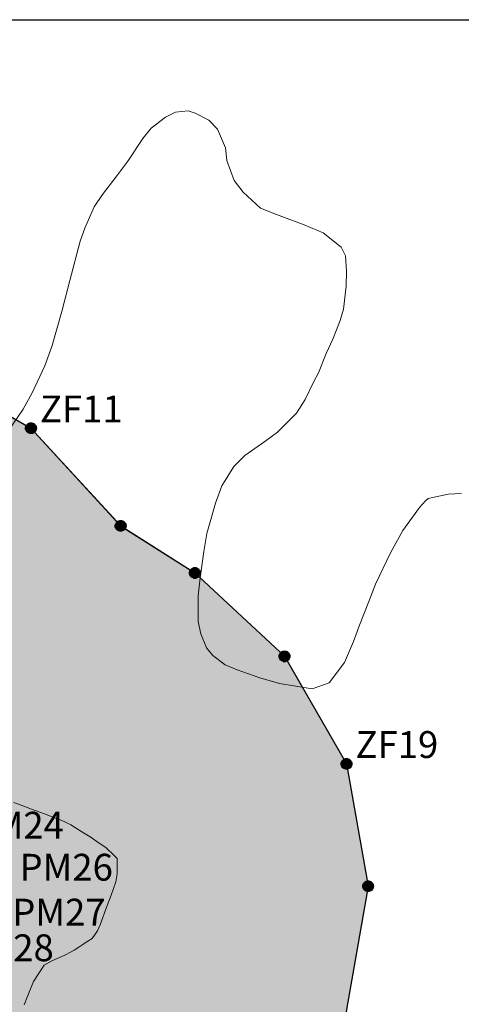
# Model space of a CAD drawing. Extents: x 501997 to 503247, y 1830710 to 1831520.
# Drawn here: x 502884 to 502908, y 1831429 to 1831484 of the extents above; entities that cross this region are included whole.
import ezdxf

# ---------------------------------------------------------------- set-up
doc = ezdxf.new("R2010")
doc.units = 0
doc.header["$MEASUREMENT"] = 0
for name, color, linetype in [('0BUFER', 7, 'Continuous'), ('0E20', 7, 'Continuous'), ('0GRAD2', 7, 'Continuous'), ('0VERT7', 7, 'Continuous'), ('1VERTICE', 7, 'Continuous'), ('1VERTICE2', 7, 'Continuous'), ('CURVA INTERMEDIA', 17, 'Continuous'), ('CURVA MAESTRA', 17, 'Continuous'), ('E202', 7, 'Continuous')]:
    doc.layers.add(name, color=color, linetype=linetype)
doc.styles.add('WMF-Times New Roman0', font='TIMES.TTF')

msp = doc.modelspace()

# ---------------------------------------------------------------- hatches: boundary and pattern name
at = {"linetype": 'Continuous'}
h = msp.add_hatch(color=254, dxfattribs=at)
h.paths.add_polyline_path([(503084.956, 1831335.749), (503085.255, 1831338.788), (503085.255, 1831329.222)], flags=17)
h.paths.add_polyline_path([(502842.284, 1831484.086), (502846.642, 1831477.694), (502853.994, 1831477.285), (502864.594, 1831473.968), (502873.963, 1831465.743), (502878.211, 1831464.71), (502884.227, 1831461.237), (502889.248, 1831455.777), (502893.404, 1831453.14), (502898.419, 1831448.479), (502901.892, 1831442.463), (502903.098, 1831435.623), (502901.568, 1831426.924), (502898.095, 1831420.908), (502893.654, 1831417.06), (502894.466, 1831412.525), (502894.652, 1831398.195), (502897.693, 1831386.906), (502898.372, 1831381.185), (502904.236, 1831365.679), (502906.207, 1831351.98), (502905.697, 1831346.142), (502910.591, 1831347.186), (502917.182, 1831347.127), (502919.228, 1831346.472), (502934.745, 1831341.501), (502942.724, 1831341.389), (502955.447, 1831337.613), (502971.409, 1831336.62), (502983.251, 1831332.8), (502995.146, 1831331.325), (503000.803, 1831328.81), (503011.467, 1831328.437), (503018.188, 1831327.036), (503031.167, 1831321.719), (503040.692, 1831320.376), (503048.435, 1831317.794), (503056.368, 1831316.621), (503078.761, 1831308.908), (503080.203, 1831317.829), (503085.255, 1831326.483), (503085.255, 1831285.864), (503081.352, 1831288.394), (503071.43, 1831289.701), (503052.986, 1831296.909), (503044.115, 1831298.431), (503035.848, 1831300.909), (503025.461, 1831302.306), (503014.715, 1831307.34), (503011.35, 1831307.13), (503007.994, 1831308.741), (503003.736, 1831307.41), (502998.599, 1831309.044), (502993.534, 1831309.32), (502990.069, 1831311.98), (502987.775, 1831312.582), (502979.145, 1831312.961), (502976.001, 1831312.258), (502974.005, 1831315.128), (502970.02, 1831315.353), (502967.936, 1831316.924), (502952.858, 1831317.722), (502946.555, 1831319.039), (502939.251, 1831321.693), (502931.965, 1831321.346), (502913.709, 1831327.431), (502911.612, 1831327.1), (502909.079, 1831324.707), (502907.005, 1831323.93), (502900.643, 1831325.253), (502892.339, 1831331.083), (502889.493, 1831332.216), (502885.818, 1831339.855), (502884.628, 1831344.105), (502886.207, 1831351.98), (502884.731, 1831356.309), (502884.54, 1831362.206), (502878.915, 1831375.919), (502877.943, 1831382.849), (502874.714, 1831395.428), (502874.38, 1831409.025), (502873.215, 1831420.262), (502871.714, 1831426.185), (502871.935, 1831430.622), (502874.039, 1831435.668), (502881.522, 1831433.391), (502882.774, 1831433.764), (502883.098, 1831435.623), (502880.358, 1831437.981), (502874.147, 1831440.756), (502872.657, 1831444.735), (502871.371, 1831445.916), (502868.127, 1831446.305), (502863.81, 1831445.561), (502860.228, 1831446.219), (502859.257, 1831447.532), (502858.498, 1831453.092), (502854.594, 1831456.647), (502849.591, 1831457.776), (502839.349, 1831457.456), (502834.998, 1831459.269), (502822.557, 1831477.517), (502819.884, 1831484.086)])
for points in [[(502884.23, 1831460.94), (502884.17, 1831460.94), (502884.12, 1831460.96), (502884.08, 1831460.98), (502884.03, 1831461.01), (502884, 1831461.04), (502883.97, 1831461.09), (502883.94, 1831461.13), (502883.93, 1831461.18), (502883.93, 1831461.24), (502883.93, 1831461.29), (502883.94, 1831461.34), (502883.97, 1831461.39), (502884, 1831461.43), (502884.03, 1831461.47), (502884.08, 1831461.5), (502884.12, 1831461.52), (502884.17, 1831461.53), (502884.23, 1831461.54), (502884.28, 1831461.53), (502884.33, 1831461.52), (502884.38, 1831461.5), (502884.42, 1831461.47), (502884.46, 1831461.43), (502884.49, 1831461.39), (502884.51, 1831461.34), (502884.52, 1831461.29), (502884.53, 1831461.24), (502884.52, 1831461.18), (502884.51, 1831461.13), (502884.49, 1831461.09), (502884.46, 1831461.04), (502884.42, 1831461.01), (502884.38, 1831460.98), (502884.33, 1831460.95), (502884.28, 1831460.94)], [(502889.25, 1831455.48), (502889.2, 1831455.48), (502889.14, 1831455.5), (502889.1, 1831455.52), (502889.05, 1831455.55), (502889.02, 1831455.58), (502888.99, 1831455.63), (502888.97, 1831455.67), (502888.95, 1831455.73), (502888.95, 1831455.78), (502888.95, 1831455.83), (502888.97, 1831455.88), (502888.99, 1831455.93), (502889.02, 1831455.97), (502889.05, 1831456.01), (502889.1, 1831456.04), (502889.15, 1831456.06), (502889.2, 1831456.07), (502889.25, 1831456.08), (502889.3, 1831456.07), (502889.35, 1831456.06), (502889.4, 1831456.04), (502889.44, 1831456.01), (502889.48, 1831455.97), (502889.51, 1831455.93), (502889.53, 1831455.88), (502889.54, 1831455.83), (502889.55, 1831455.78), (502889.54, 1831455.73), (502889.53, 1831455.67), (502889.51, 1831455.63), (502889.48, 1831455.58), (502889.44, 1831455.55), (502889.4, 1831455.52), (502889.35, 1831455.5), (502889.3, 1831455.48)], [(502893.4, 1831452.84), (502893.35, 1831452.84), (502893.3, 1831452.86), (502893.25, 1831452.88), (502893.21, 1831452.91), (502893.17, 1831452.95), (502893.14, 1831452.99), (502893.12, 1831453.04), (502893.11, 1831453.09), (502893.1, 1831453.14), (502893.11, 1831453.19), (502893.12, 1831453.24), (502893.14, 1831453.29), (502893.17, 1831453.33), (502893.21, 1831453.37), (502893.25, 1831453.4), (502893.3, 1831453.42), (502893.35, 1831453.44), (502893.4, 1831453.44), (502893.46, 1831453.44), (502893.51, 1831453.42), (502893.55, 1831453.4), (502893.6, 1831453.37), (502893.63, 1831453.33), (502893.66, 1831453.29), (502893.69, 1831453.24), (502893.7, 1831453.19), (502893.7, 1831453.14), (502893.7, 1831453.09), (502893.69, 1831453.04), (502893.66, 1831452.99), (502893.63, 1831452.95), (502893.6, 1831452.91), (502893.55, 1831452.88), (502893.51, 1831452.86), (502893.46, 1831452.84)], [(502898.42, 1831448.18), (502898.37, 1831448.18), (502898.32, 1831448.2), (502898.27, 1831448.22), (502898.23, 1831448.25), (502898.19, 1831448.29), (502898.16, 1831448.33), (502898.14, 1831448.38), (502898.12, 1831448.43), (502898.12, 1831448.48), (502898.12, 1831448.53), (502898.14, 1831448.58), (502898.16, 1831448.63), (502898.19, 1831448.67), (502898.23, 1831448.71), (502898.27, 1831448.74), (502898.32, 1831448.76), (502898.37, 1831448.77), (502898.42, 1831448.78), (502898.47, 1831448.77), (502898.52, 1831448.76), (502898.57, 1831448.74), (502898.61, 1831448.71), (502898.65, 1831448.67), (502898.68, 1831448.63), (502898.7, 1831448.58), (502898.71, 1831448.53), (502898.72, 1831448.48), (502898.71, 1831448.43), (502898.7, 1831448.38), (502898.68, 1831448.33), (502898.65, 1831448.29), (502898.61, 1831448.25), (502898.57, 1831448.22), (502898.52, 1831448.2), (502898.47, 1831448.18)], [(502901.89, 1831442.16), (502901.84, 1831442.17), (502901.79, 1831442.18), (502901.74, 1831442.2), (502901.7, 1831442.23), (502901.66, 1831442.27), (502901.63, 1831442.31), (502901.61, 1831442.36), (502901.6, 1831442.41), (502901.59, 1831442.46), (502901.6, 1831442.52), (502901.61, 1831442.57), (502901.63, 1831442.61), (502901.66, 1831442.66), (502901.7, 1831442.69), (502901.74, 1831442.72), (502901.79, 1831442.75), (502901.84, 1831442.76), (502901.89, 1831442.76), (502901.94, 1831442.76), (502901.99, 1831442.75), (502902.04, 1831442.72), (502902.08, 1831442.69), (502902.12, 1831442.66), (502902.15, 1831442.61), (502902.17, 1831442.57), (502902.19, 1831442.52), (502902.19, 1831442.46), (502902.19, 1831442.41), (502902.17, 1831442.36), (502902.15, 1831442.31), (502902.12, 1831442.27), (502902.08, 1831442.23), (502902.04, 1831442.2), (502901.99, 1831442.18), (502901.94, 1831442.17)], [(502903.1, 1831435.32), (502903.05, 1831435.33), (502903, 1831435.34), (502902.95, 1831435.36), (502902.91, 1831435.39), (502902.87, 1831435.43), (502902.84, 1831435.47), (502902.82, 1831435.52), (502902.8, 1831435.57), (502902.8, 1831435.62), (502902.8, 1831435.68), (502902.82, 1831435.73), (502902.84, 1831435.77), (502902.87, 1831435.82), (502902.91, 1831435.85), (502902.95, 1831435.88), (502903, 1831435.9), (502903.05, 1831435.92), (502903.1, 1831435.92), (502903.15, 1831435.92), (502903.2, 1831435.9), (502903.25, 1831435.88), (502903.29, 1831435.85), (502903.33, 1831435.82), (502903.36, 1831435.77), (502903.38, 1831435.73), (502903.39, 1831435.68), (502903.4, 1831435.62), (502903.39, 1831435.57), (502903.38, 1831435.52), (502903.36, 1831435.47), (502903.33, 1831435.43), (502903.29, 1831435.39), (502903.25, 1831435.36), (502903.2, 1831435.34), (502903.15, 1831435.33)]]:
    msp.add_hatch(color=174, dxfattribs=at).paths.add_polyline_path(points)

# ---------------------------------------------------------------- linework, layer by layer
at = {"layer": '0BUFER'}
msp.add_lwpolyline([(502842.284, 1831484.086), (502846.642, 1831477.694), (502853.994, 1831477.285), (502864.594, 1831473.968), (502873.963, 1831465.743), (502878.211, 1831464.71), (502884.227, 1831461.237), (502889.248, 1831455.777), (502893.404, 1831453.14), (502898.419, 1831448.479), (502901.892, 1831442.463), (502903.098, 1831435.623), (502901.568, 1831426.924)], dxfattribs=at)
at = {"layer": '0E20', "linetype": 'Continuous', "lineweight": 20, "ltscale": 0.5}
for points in [[(502878.21, 1831464.71), (502884.23, 1831461.24)], [(502884.23, 1831461.24), (502889.25, 1831455.78)], [(502889.25, 1831455.78), (502893.4, 1831453.14)], [(502893.4, 1831453.14), (502898.42, 1831448.48)], [(502898.42, 1831448.48), (502901.89, 1831442.46)], [(502901.89, 1831442.46), (502903.1, 1831435.62)], [(502903.1, 1831435.62), (502901.57, 1831426.92)]]:
    msp.add_lwpolyline(points, dxfattribs=at)
at = {"layer": '0GRAD2'}
msp.add_lwpolyline([(502020.255, 1830746.109), (502020.255, 1831484.086), (503085.255, 1831484.086), (503085.255, 1831403.418), (503085.255, 1831403.378), (503085.255, 1830746.086), (503083.385, 1830746.086), (503083.377, 1830746.086), (503082.677, 1830746.086), (502020.255, 1830746.086), (502020.255, 1830746.109)], dxfattribs=at)
at = {"layer": '0VERT7', "color": 174}
for points in [[(502884.23, 1831460.94), (502884.17, 1831460.94), (502884.12, 1831460.96), (502884.08, 1831460.98), (502884.03, 1831461.01), (502884, 1831461.04), (502883.97, 1831461.09), (502883.94, 1831461.13), (502883.93, 1831461.18), (502883.93, 1831461.24), (502883.93, 1831461.29), (502883.94, 1831461.34), (502883.97, 1831461.39), (502884, 1831461.43), (502884.03, 1831461.47), (502884.08, 1831461.5), (502884.12, 1831461.52), (502884.17, 1831461.53), (502884.23, 1831461.54), (502884.28, 1831461.53), (502884.33, 1831461.52), (502884.38, 1831461.5), (502884.42, 1831461.47), (502884.46, 1831461.43), (502884.49, 1831461.39), (502884.51, 1831461.34), (502884.52, 1831461.29), (502884.53, 1831461.24), (502884.52, 1831461.18), (502884.51, 1831461.13), (502884.49, 1831461.09), (502884.46, 1831461.04), (502884.42, 1831461.01), (502884.38, 1831460.98), (502884.33, 1831460.95), (502884.28, 1831460.94), (502884.23, 1831460.94)], [(502889.25, 1831455.48), (502889.2, 1831455.48), (502889.14, 1831455.5), (502889.1, 1831455.52), (502889.05, 1831455.55), (502889.02, 1831455.58), (502888.99, 1831455.63), (502888.97, 1831455.67), (502888.95, 1831455.73), (502888.95, 1831455.78), (502888.95, 1831455.83), (502888.97, 1831455.88), (502888.99, 1831455.93), (502889.02, 1831455.97), (502889.05, 1831456.01), (502889.1, 1831456.04), (502889.15, 1831456.06), (502889.2, 1831456.07), (502889.25, 1831456.08), (502889.3, 1831456.07), (502889.35, 1831456.06), (502889.4, 1831456.04), (502889.44, 1831456.01), (502889.48, 1831455.97), (502889.51, 1831455.93), (502889.53, 1831455.88), (502889.54, 1831455.83), (502889.55, 1831455.78), (502889.54, 1831455.73), (502889.53, 1831455.67), (502889.51, 1831455.63), (502889.48, 1831455.58), (502889.44, 1831455.55), (502889.4, 1831455.52), (502889.35, 1831455.5), (502889.3, 1831455.48), (502889.25, 1831455.48)], [(502893.4, 1831452.84), (502893.35, 1831452.84), (502893.3, 1831452.86), (502893.25, 1831452.88), (502893.21, 1831452.91), (502893.17, 1831452.95), (502893.14, 1831452.99), (502893.12, 1831453.04), (502893.11, 1831453.09), (502893.1, 1831453.14), (502893.11, 1831453.19), (502893.12, 1831453.24), (502893.14, 1831453.29), (502893.17, 1831453.33), (502893.21, 1831453.37), (502893.25, 1831453.4), (502893.3, 1831453.42), (502893.35, 1831453.44), (502893.4, 1831453.44), (502893.46, 1831453.44), (502893.51, 1831453.42), (502893.55, 1831453.4), (502893.6, 1831453.37), (502893.63, 1831453.33), (502893.66, 1831453.29), (502893.69, 1831453.24), (502893.7, 1831453.19), (502893.7, 1831453.14), (502893.7, 1831453.09), (502893.69, 1831453.04), (502893.66, 1831452.99), (502893.63, 1831452.95), (502893.6, 1831452.91), (502893.55, 1831452.88), (502893.51, 1831452.86), (502893.46, 1831452.84), (502893.4, 1831452.84)], [(502898.42, 1831448.18), (502898.37, 1831448.18), (502898.32, 1831448.2), (502898.27, 1831448.22), (502898.23, 1831448.25), (502898.19, 1831448.29), (502898.16, 1831448.33), (502898.14, 1831448.38), (502898.12, 1831448.43), (502898.12, 1831448.48), (502898.12, 1831448.53), (502898.14, 1831448.58), (502898.16, 1831448.63), (502898.19, 1831448.67), (502898.23, 1831448.71), (502898.27, 1831448.74), (502898.32, 1831448.76), (502898.37, 1831448.77), (502898.42, 1831448.78), (502898.47, 1831448.77), (502898.52, 1831448.76), (502898.57, 1831448.74), (502898.61, 1831448.71), (502898.65, 1831448.67), (502898.68, 1831448.63), (502898.7, 1831448.58), (502898.71, 1831448.53), (502898.72, 1831448.48), (502898.71, 1831448.43), (502898.7, 1831448.38), (502898.68, 1831448.33), (502898.65, 1831448.29), (502898.61, 1831448.25), (502898.57, 1831448.22), (502898.52, 1831448.2), (502898.47, 1831448.18), (502898.42, 1831448.18)], [(502901.89, 1831442.16), (502901.84, 1831442.17), (502901.79, 1831442.18), (502901.74, 1831442.2), (502901.7, 1831442.23), (502901.66, 1831442.27), (502901.63, 1831442.31), (502901.61, 1831442.36), (502901.6, 1831442.41), (502901.59, 1831442.46), (502901.6, 1831442.52), (502901.61, 1831442.57), (502901.63, 1831442.61), (502901.66, 1831442.66), (502901.7, 1831442.69), (502901.74, 1831442.72), (502901.79, 1831442.75), (502901.84, 1831442.76), (502901.89, 1831442.76), (502901.94, 1831442.76), (502901.99, 1831442.75), (502902.04, 1831442.72), (502902.08, 1831442.69), (502902.12, 1831442.66), (502902.15, 1831442.61), (502902.17, 1831442.57), (502902.19, 1831442.52), (502902.19, 1831442.46), (502902.19, 1831442.41), (502902.17, 1831442.36), (502902.15, 1831442.31), (502902.12, 1831442.27), (502902.08, 1831442.23), (502902.04, 1831442.2), (502901.99, 1831442.18), (502901.94, 1831442.17), (502901.89, 1831442.16)], [(502903.1, 1831435.32), (502903.05, 1831435.33), (502903, 1831435.34), (502902.95, 1831435.36), (502902.91, 1831435.39), (502902.87, 1831435.43), (502902.84, 1831435.47), (502902.82, 1831435.52), (502902.8, 1831435.57), (502902.8, 1831435.62), (502902.8, 1831435.68), (502902.82, 1831435.73), (502902.84, 1831435.77), (502902.87, 1831435.82), (502902.91, 1831435.85), (502902.95, 1831435.88), (502903, 1831435.9), (502903.05, 1831435.92), (502903.1, 1831435.92), (502903.15, 1831435.92), (502903.2, 1831435.9), (502903.25, 1831435.88), (502903.29, 1831435.85), (502903.33, 1831435.82), (502903.36, 1831435.77), (502903.38, 1831435.73), (502903.39, 1831435.68), (502903.4, 1831435.62), (502903.39, 1831435.57), (502903.38, 1831435.52), (502903.36, 1831435.47), (502903.33, 1831435.43), (502903.29, 1831435.39), (502903.25, 1831435.36), (502903.2, 1831435.34), (502903.15, 1831435.33), (502903.1, 1831435.32)]]:
    msp.add_lwpolyline(points, dxfattribs=at)
at = {"layer": 'CURVA INTERMEDIA', "color": 17, "linetype": 'Continuous', "lineweight": 9, "elevation": 1.02}
msp.add_lwpolyline([(502882.907, 1831461.025), (502883.8, 1831462.296), (502884.289, 1831463.212), (502885.001, 1831464.728), (502885.417, 1831465.865), (502885.974, 1831467.843), (502886.396, 1831469.505), (502886.975, 1831471.707), (502887.247, 1831472.427), (502887.769, 1831473.625), (502888.231, 1831474.318), (502889.044, 1831475.358), (502889.648, 1831476.166), (502890.499, 1831477.441), (502890.964, 1831478.023), (502891.759, 1831478.626), (502892.314, 1831478.913), (502893.029, 1831478.987), (502893.419, 1831478.858), (502894.192, 1831478.461), (502894.664, 1831477.97), (502895.114, 1831476.927), (502895.184, 1831476.202), (502895.596, 1831475.101), (502896.102, 1831474.432), (502897.082, 1831473.547), (502897.974, 1831473.188), (502899.524, 1831472.613), (502900.59, 1831472.168), (502901.592, 1831471.358), (502901.833, 1831470.886), (502901.89, 1831470.023), (502901.878, 1831469.184), (502901.73, 1831467.887), (502901.536, 1831467.26), (502901.131, 1831466.213), (502900.762, 1831465.413), (502900.318, 1831464.335), (502900.052, 1831463.813), (502899.579, 1831462.835), (502899.088, 1831462.081), (502898.033, 1831461.014), (502897.321, 1831460.502), (502896.206, 1831459.707), (502895.592, 1831459.097), (502894.906, 1831458.01), (502894.551, 1831457.038), (502894.07, 1831455.354), (502893.912, 1831454.343), (502893.701, 1831452.863), (502893.588, 1831451.857), (502893.588, 1831450.421), (502893.738, 1831449.734), (502894.054, 1831448.957), (502894.404, 1831448.527), (502895.106, 1831448.012), (502895.766, 1831447.728), (502897.048, 1831447.269), (502898.141, 1831446.958), (502899.975, 1831446.655), (502900.914, 1831446.989), (502901.786, 1831448.129), (502902.284, 1831449.308), (502902.625, 1831450.213), (502903.142, 1831451.546), (502903.51, 1831452.523), (502904.346, 1831454.27), (502905.036, 1831455.517), (502905.972, 1831456.799), (502906.315, 1831457.171), (502906.456, 1831457.313), (502907.581, 1831457.55), (502908.335, 1831457.581)], dxfattribs=at)
at = {"layer": 'CURVA MAESTRA', "color": 17, "linetype": 'Continuous', "lineweight": 13, "elevation": 0.032}
msp.add_lwpolyline([(502883.263, 1831440.297), (502883.825, 1831440.094), (502884.259, 1831439.933), (502884.99, 1831439.662), (502885.42, 1831439.508), (502886.052, 1831439.251), (502886.451, 1831439.059), (502887.081, 1831438.664), (502887.545, 1831438.376), (502888.111, 1831437.988), (502888.41, 1831437.778), (502888.881, 1831437.342), (502889.053, 1831437.179), (502889.062, 1831436.322), (502888.973, 1831435.872), (502888.714, 1831435.115), (502888.503, 1831434.544), (502888.098, 1831433.469), (502887.952, 1831433.119), (502887.651, 1831432.698), (502887.416, 1831432.541), (502887.253, 1831432.446), (502887.129, 1831432.365), (502886.967, 1831432.259), (502886.638, 1831432.043), (502886.479, 1831431.958), (502886.125, 1831431.767), (502885.404, 1831431.452), (502884.973, 1831431.202), (502884.372, 1831430.3), (502884.053, 1831429.514), (502883.855, 1831428.995)], dxfattribs=at)
at = {"layer": 'E202', "elevation": 0.079}
msp.add_lwpolyline([(502020.255, 1830746.109), (502020.255, 1831484.086), (503085.255, 1831484.086), (503085.255, 1831403.418), (503085.255, 1831403.378), (503085.255, 1830746.086), (503083.385, 1830746.086), (503083.377, 1830746.086), (503082.677, 1830746.086), (502020.255, 1830746.086), (502020.255, 1830746.109)], dxfattribs=at)

# ---------------------------------------------------------------- texts
at = {"layer": '1VERTICE', "lineweight": 9, "style": 'WMF-Times New Roman0'}
for s, p in [('PM24', (502880.846, 1831438.283)), ('PM26', (502883.586, 1831435.933)), ('PM27', (502883.179, 1831433.421)), ('PM28', (502880.278, 1831431.429))]:
    msp.add_text(s, height=1.5, dxfattribs=at).set_placement(p)
at = {"layer": '1VERTICE2', "lineweight": 9, "style": 'WMF-Times New Roman0'}
for s, p in [('ZF11', (502884.733, 1831461.565)), ('ZF19', (502902.393, 1831442.795))]:
    msp.add_text(s, height=1.5, dxfattribs=at).set_placement(p)

doc.saveas('drawing.dxf')
